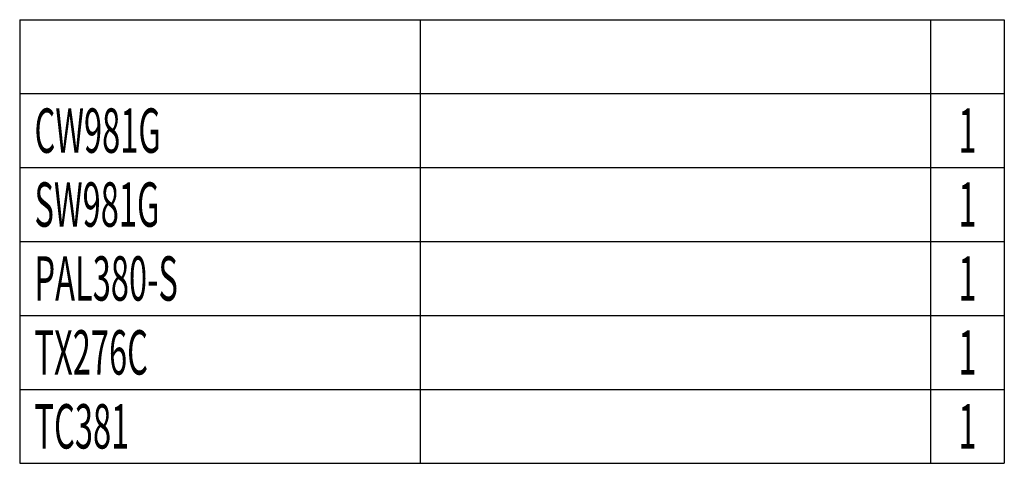
# Model space of a CAD drawing. Units: millimetres. Extents: x -347 to 3238, y -1242 to 5532.
# Drawn here: x 3164 to 3238, y -1242 to -1208 of the extents above; entities that cross this region are included whole.
import ezdxf
from ezdxf.enums import TextEntityAlignment as Align

# ---------------------------------------------------------------- set-up
doc = ezdxf.new("R2010")
doc.units = ezdxf.units.MM
doc.layers.add('2', color=7, linetype='Continuous')
doc.styles.get("Standard").update_dxf_attribs({"font": 'msjh.ttf'})

msp = doc.modelspace()

# ---------------------------------------------------------------- linework, layer by layer
at = {"layer": '2', "color": 7}
for p, q in [((3163.52331, -1208.48093), (3238.15067, -1208.48093)), ((3163.52331, -1208.48093), (3238.15067, -1208.48093)), ((3163.52331, -1208.48093), (3163.52331, -1214.08093)), ((3193.88541, -1208.48093), (3193.88541, -1214.08093)), ((3232.55067, -1208.48093), (3232.55067, -1214.08093)), ((3238.15067, -1208.48093), (3238.15067, -1214.08093)), ((3163.52331, -1214.08093), (3238.15067, -1214.08093)), ((3163.52331, -1214.08093), (3238.15067, -1214.08093)), ((3163.52331, -1214.08093), (3163.52331, -1219.68093)), ((3193.88541, -1214.08093), (3193.88541, -1219.68093)), ((3232.55067, -1214.08093), (3232.55067, -1219.68093)), ((3238.15067, -1214.08093), (3238.15067, -1219.68093)), ((3163.52331, -1219.68093), (3238.15067, -1219.68093)), ((3163.52331, -1219.68093), (3238.15067, -1219.68093)), ((3163.52331, -1219.68093), (3163.52331, -1225.28093)), ((3193.88541, -1219.68093), (3193.88541, -1225.28093)), ((3232.55067, -1219.68093), (3232.55067, -1225.28093)), ((3238.15067, -1219.68093), (3238.15067, -1225.28093)), ((3163.52331, -1225.28093), (3238.15067, -1225.28093)), ((3163.52331, -1225.28093), (3238.15067, -1225.28093)), ((3163.52331, -1225.28093), (3163.52331, -1230.88093)), ((3193.88541, -1225.28093), (3193.88541, -1230.88093)), ((3232.55067, -1225.28093), (3232.55067, -1230.88093)), ((3238.15067, -1225.28093), (3238.15067, -1230.88093)), ((3163.52331, -1230.88093), (3238.15067, -1230.88093)), ((3163.52331, -1230.88093), (3238.15067, -1230.88093)), ((3163.52331, -1230.88093), (3163.52331, -1236.48093)), ((3193.88541, -1230.88093), (3193.88541, -1236.48093)), ((3232.55067, -1230.88093), (3232.55067, -1236.48093)), ((3238.15067, -1230.88093), (3238.15067, -1236.48093)), ((3163.52331, -1236.48093), (3238.15067, -1236.48093)), ((3163.52331, -1236.48093), (3238.15067, -1236.48093)), ((3163.52331, -1236.48093), (3163.52331, -1242.08093)), ((3193.88541, -1236.48093), (3193.88541, -1242.08093)), ((3232.55067, -1236.48093), (3232.55067, -1242.08093)), ((3238.15067, -1236.48093), (3238.15067, -1242.08093)), ((3163.52331, -1242.08093), (3238.15067, -1242.08093)), ((3163.52331, -1242.08093), (3238.15067, -1242.08093))]:
    msp.add_line(p, q, dxfattribs=at)

# ---------------------------------------------------------------- texts
at = {"layer": '2', "color": 7, "width": 0.54}
for s, p in [('CW981G', (3164.64331, -1216.88093)), ('SW981G', (3164.64331, -1222.48093)), ('PAL380-S', (3164.64331, -1228.08093)), ('TX276C', (3164.64331, -1233.68093)), ('TC381', (3164.64331, -1239.28093))]:
    msp.add_text(s, height=3.36, dxfattribs=at).set_placement(p, align=Align.MIDDLE_LEFT)
for p in [(3235.35067, -1216.88093), (3235.35067, -1222.48093), (3235.35067, -1228.08093), (3235.35067, -1233.68093), (3235.35067, -1239.28093)]:
    msp.add_text('1', height=3.36, dxfattribs=at).set_placement(p, align=Align.MIDDLE_CENTER)

doc.saveas('drawing.dxf')
